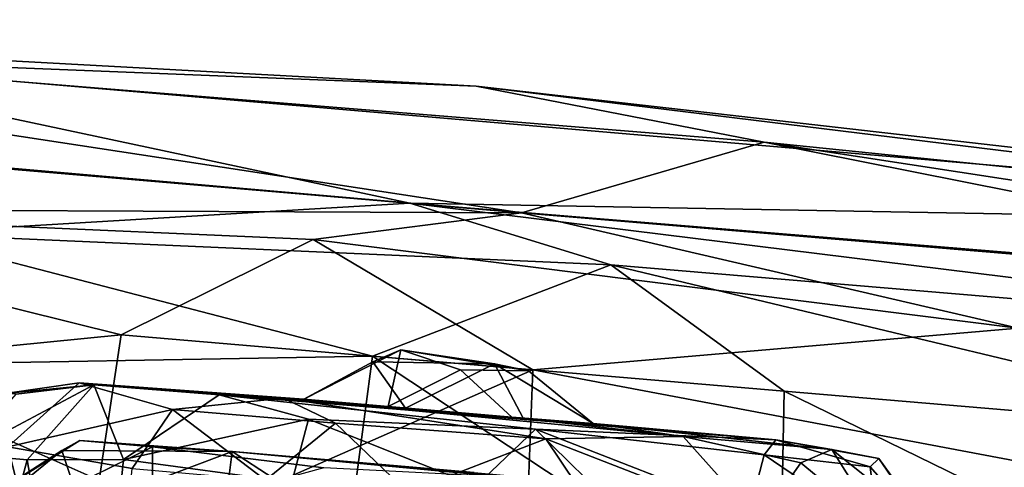
# Model space of a CAD drawing. Units: inches. Extents: x -14.5 to 10.7, y -12.9 to 13.1.
# Drawn here: x -4.7 to -4.4, y -11 to -10.9 of the extents above; entities that cross this region are included whole.
import ezdxf

# ---------------------------------------------------------------- set-up
doc = ezdxf.new("R2010")
doc.units = ezdxf.units.IN
doc.header["$MEASUREMENT"] = 0
doc.layers.add('SEAT-CASTER', color=5, linetype='Continuous')

msp = doc.modelspace()

# ---------------------------------------------------------------- linework, layer by layer
at = {"layer": 'SEAT-CASTER'}
for points in [[(-5.09185, -10.90404, 0.3677), (-4.97886, -10.88656, 0.72153), (-4.57513, -10.94811, 0.18847)], [(-4.57513, -10.94811, 0.18847), (-4.97886, -10.88656, 0.72153), (-4.49772, -10.9256, 0.58044)], [(-4.83173, -10.89808, 1.363), (-4.58967, -10.90771, 0.97889), (-4.97886, -10.88656, 0.72153)], [(-4.49772, -10.9256, 0.58044), (-4.97886, -10.88656, 0.72153), (-4.58967, -10.90771, 0.97889)], [(-4.61078, -10.94509, 1.76931), (-4.83173, -10.89808, 1.363), (-4.94133, -10.91668, 1.68112)], [(-4.83173, -10.89808, 1.363), (-4.61078, -10.94509, 1.76931), (-4.19747, -10.9525, 1.22459)], [(-4.83173, -10.89808, 1.363), (-4.19747, -10.9525, 1.22459), (-4.58967, -10.90771, 0.97889)], [(-5.09185, -10.90404, 0.3677), (-4.57513, -10.94811, 0.18847), (-4.84518, -10.92452, 0.23962)], [(-4.17491, -10.95859, 0.71088), (-4.58967, -10.90771, 0.97889), (-4.19747, -10.9525, 1.22459)], [(-4.58967, -10.90771, 0.97889), (-4.17491, -10.95859, 0.71088), (-4.49772, -10.9256, 0.58044)], [(-4.94133, -10.91668, 1.68112), (-4.77318, -10.95467, 1.81752), (-4.61078, -10.94509, 1.76931)], [(-4.57513, -10.94811, 0.18847), (-4.86494, -10.94687, 0.16419), (-4.84518, -10.92452, 0.23962)], [(-4.57513, -10.94811, 0.18847), (-4.49772, -10.9256, 0.58044), (-4.24453, -10.97591, 0.27688)], [(-4.24453, -10.97591, 0.27688), (-4.49772, -10.9256, 0.58044), (-4.0649, -10.99195, 0.3913)], [(-4.0649, -10.99195, 0.3913), (-4.49772, -10.9256, 0.58044), (-4.17491, -10.95859, 0.71088)], [(-4.54665, -10.96467, 1.81524), (-4.61078, -10.94509, 1.76931), (-4.77318, -10.95467, 1.81752)], [(-4.19747, -10.9525, 1.22459), (-4.61078, -10.94509, 1.76931), (-4.09402, -10.98865, 1.59006)], [(-4.09402, -10.98865, 1.59006), (-4.61078, -10.94509, 1.76931), (-4.34064, -10.96731, 1.71817)], [(-4.61078, -10.94509, 1.76931), (-4.24957, -10.98966, 1.74389), (-4.34064, -10.96731, 1.71817)], [(-4.24957, -10.98966, 1.74389), (-4.61078, -10.94509, 1.76931), (-4.54665, -10.96467, 1.81524)], [(-4.70294, -10.98702, 0.08642), (-4.88976, -11.00557, 0.0921), (-4.86494, -10.94687, 0.16419)], [(-4.86494, -10.94687, 0.16419), (-4.64167, -10.95661, 0.14255), (-4.70294, -10.98702, 0.08642)], [(-4.86494, -10.94687, 0.16419), (-4.57513, -10.94811, 0.18847), (-4.64167, -10.95661, 0.14255)], [(-4.64167, -10.95661, 0.14255), (-4.57513, -10.94811, 0.18847), (-4.41669, -10.98489, 0.14027)], [(-4.24453, -10.97591, 0.27688), (-4.41669, -10.98489, 0.14027), (-4.57513, -10.94811, 0.18847)], [(-4.62271, -10.99388, 1.87633), (-4.77318, -10.95467, 1.81752), (-4.79251, -10.9968, 1.87303)], [(-4.77318, -10.95467, 1.81752), (-4.62271, -10.99388, 1.87633), (-4.54665, -10.96467, 1.81524)], [(-4.70294, -10.98702, 0.08642), (-4.64167, -10.95661, 0.14255), (-4.57161, -10.99821, 0.08145)], [(-4.41669, -10.98489, 0.14027), (-4.57161, -10.99821, 0.08145), (-4.64167, -10.95661, 0.14255)], [(-4.49139, -11.00496, 1.87137), (-4.54665, -10.96467, 1.81524), (-4.62271, -10.99388, 1.87633)], [(-4.54665, -10.96467, 1.81524), (-4.31685, -11.01975, 1.83257), (-4.24957, -10.98966, 1.74389)], [(-4.31685, -11.01975, 1.83257), (-4.54665, -10.96467, 1.81524), (-4.49139, -11.00496, 1.87137)], [(-4.57161, -10.99821, 0.08145), (-4.41669, -10.98489, 0.14027), (-4.40472, -11.02968, 0.08476)], [(-4.88976, -11.00557, 0.0921), (-4.70294, -10.98702, 0.08642), (-4.71404, -11.0608, 0.02572)], [(-4.57161, -10.99821, 0.08145), (-4.71404, -11.0608, 0.02572), (-4.70294, -10.98702, 0.08642)], [(-4.64461, -11.00756, 0.98153), (-4.61773, -11.00993, 0.93656), (-4.61368, -10.9918, 0.96843)], [(-4.62265, -10.99569, 0.99242), (-4.64461, -11.00756, 0.98153), (-4.61368, -10.9918, 0.96843)], [(-4.61368, -10.9918, 0.96843), (-4.58377, -10.99632, 1.00011), (-4.62265, -10.99569, 0.99242)], [(-4.61368, -10.9918, 0.96843), (-4.61773, -11.00993, 0.93656), (-4.59463, -10.99814, 0.95035)], [(-4.58377, -10.99632, 1.00011), (-4.61368, -10.9918, 0.96843), (-4.57297, -10.9985, 0.96919)], [(-4.59463, -10.99814, 0.95035), (-4.57297, -10.9985, 0.96919), (-4.61368, -10.9918, 0.96843)], [(-4.79251, -10.9968, 1.87303), (-4.63253, -11.06783, 1.93699), (-4.62271, -10.99388, 1.87633)], [(-4.62265, -10.99569, 0.99242), (-4.61216, -11.0104, 1.02212), (-4.64461, -11.00756, 0.98153)], [(-4.49285, -11.07955, 1.93206), (-4.62271, -10.99388, 1.87633), (-4.63253, -11.06783, 1.93699)], [(-4.62271, -10.99388, 1.87633), (-4.49285, -11.07955, 1.93206), (-4.49139, -11.00496, 1.87137)], [(-4.61216, -11.0104, 1.02212), (-4.62265, -10.99569, 0.99242), (-4.58377, -10.99632, 1.00011)], [(-4.63253, -11.06783, 1.93699), (-4.79251, -10.9968, 1.87303), (-4.80594, -11.05312, 1.91562)], [(-4.71404, -11.0608, 0.02572), (-4.57161, -10.99821, 0.08145), (-4.57438, -11.07276, 0.02079)], [(-4.59463, -10.99814, 0.95035), (-4.61773, -11.00993, 0.93656), (-4.57825, -11.0133, 0.93876)], [(-4.57468, -11.01358, 1.01762), (-4.61216, -11.0104, 1.02212), (-4.58377, -10.99632, 1.00011)], [(-4.57468, -11.01358, 1.01762), (-4.58377, -10.99632, 1.00011), (-4.55235, -11.01535, 0.97608)], [(-4.57297, -10.9985, 0.96919), (-4.55235, -11.01535, 0.97608), (-4.58377, -10.99632, 1.00011)], [(-4.40472, -11.02968, 0.08476), (-4.57438, -11.07276, 0.02079), (-4.57161, -10.99821, 0.08145)], [(-4.75325, -11.0251, 1.02148), (-4.71165, -11.00299, 1.05175), (-4.73291, -11.02693, 1.06498)], [(-4.71165, -11.00299, 1.05175), (-4.75325, -11.0251, 1.02148), (-4.73643, -11.00598, 1.01524)], [(-4.71629, -11.00234, 0.91911), (-4.73987, -11.0057, 0.96056), (-4.7391, -11.02275, 0.90381)], [(-4.71165, -11.00299, 1.05175), (-4.73987, -11.0057, 0.96056), (-4.71629, -11.00234, 0.91911)], [(-4.73987, -11.0057, 0.96056), (-4.71165, -11.00299, 1.05175), (-4.73643, -11.00598, 1.01524)], [(-4.6865, -11.01082, 0.86545), (-4.71629, -11.00234, 0.91911), (-4.7391, -11.02275, 0.90381)], [(-4.7022, -11.02678, 1.0999), (-4.73291, -11.02693, 1.06498), (-4.71165, -11.00299, 1.05175)], [(-4.61773, -11.00993, 0.93656), (-4.71629, -11.00234, 0.91911), (-4.65115, -11.00721, 0.85892)], [(-4.71629, -11.00234, 0.91911), (-4.6865, -11.01082, 0.86545), (-4.65115, -11.00721, 0.85892)], [(-4.64461, -11.00756, 0.98153), (-4.71629, -11.00234, 0.91911), (-4.61773, -11.00993, 0.93656)], [(-4.64461, -11.00756, 0.98153), (-4.71165, -11.00299, 1.05175), (-4.71629, -11.00234, 0.91911)], [(-4.61216, -11.0104, 1.02212), (-4.67159, -11.00611, 1.09178), (-4.71165, -11.00299, 1.05175)], [(-4.61216, -11.0104, 1.02212), (-4.71165, -11.00299, 1.05175), (-4.64461, -11.00756, 0.98153)], [(-4.67159, -11.00611, 1.09178), (-4.7022, -11.02678, 1.0999), (-4.71165, -11.00299, 1.05175)], [(-4.3064, -11.09535, 1.89111), (-4.49139, -11.00496, 1.87137), (-4.49285, -11.07955, 1.93206)], [(-4.49139, -11.00496, 1.87137), (-4.3064, -11.09535, 1.89111), (-4.31685, -11.01975, 1.83257)], [(-4.71404, -11.0608, 0.02572), (-4.90454, -11.06733, 0.05781), (-4.88976, -11.00557, 0.0921)], [(-4.64313, -11.0139, 1.1144), (-4.7022, -11.02678, 1.0999), (-4.67159, -11.00611, 1.09178)], [(-4.6865, -11.01082, 0.86545), (-4.63453, -11.01523, 0.83998), (-4.65115, -11.00721, 0.85892)], [(-4.57468, -11.01358, 1.01762), (-4.49398, -11.02051, 1.05516), (-4.67159, -11.00611, 1.09178)], [(-4.49398, -11.02051, 1.05516), (-4.57068, -11.01707, 1.11495), (-4.67159, -11.00611, 1.09178)], [(-4.57468, -11.01358, 1.01762), (-4.67159, -11.00611, 1.09178), (-4.61216, -11.0104, 1.02212)], [(-4.57068, -11.01707, 1.11495), (-4.64313, -11.0139, 1.1144), (-4.67159, -11.00611, 1.09178)], [(-4.57825, -11.0133, 0.93876), (-4.65115, -11.00721, 0.85892), (-4.52354, -11.01946, 0.86617)], [(-4.61773, -11.00993, 0.93656), (-4.65115, -11.00721, 0.85892), (-4.57825, -11.0133, 0.93876)], [(-4.65115, -11.00721, 0.85892), (-4.56738, -11.02022, 0.83901), (-4.52354, -11.01946, 0.86617)], [(-4.56738, -11.02022, 0.83901), (-4.65115, -11.00721, 0.85892), (-4.63453, -11.01523, 0.83998)], [(-4.7391, -11.02275, 0.90381), (-4.69935, -11.0297, 0.85453), (-4.6865, -11.01082, 0.86545)], [(-4.6569, -11.03339, 0.83113), (-4.6865, -11.01082, 0.86545), (-4.69935, -11.0297, 0.85453)], [(-4.6865, -11.01082, 0.86545), (-4.6569, -11.03339, 0.83113), (-4.63453, -11.01523, 0.83998)], [(-4.7022, -11.02678, 1.0999), (-4.64313, -11.0139, 1.1144), (-4.64847, -11.034, 1.13028)], [(-4.5896, -11.03516, 1.13648), (-4.64847, -11.034, 1.13028), (-4.64313, -11.0139, 1.1144)], [(-4.64313, -11.0139, 1.1144), (-4.57068, -11.01707, 1.11495), (-4.5896, -11.03516, 1.13648)], [(-4.57825, -11.0133, 0.93876), (-4.52354, -11.01946, 0.86617), (-4.55235, -11.01535, 0.97608)], [(-4.55235, -11.01535, 0.97608), (-4.49398, -11.02051, 1.05516), (-4.57468, -11.01358, 1.01762)], [(-4.6115, -11.03718, 0.8204), (-4.63453, -11.01523, 0.83998), (-4.6569, -11.03339, 0.83113)], [(-4.63453, -11.01523, 0.83998), (-4.6115, -11.03718, 0.8204), (-4.56738, -11.02022, 0.83901)], [(-4.5896, -11.03516, 1.13648), (-4.57068, -11.01707, 1.11495), (-4.54402, -11.04324, 1.12658)], [(-4.57068, -11.01707, 1.11495), (-4.4977, -11.02525, 1.07839), (-4.5025, -11.0437, 1.10298)], [(-4.5025, -11.0437, 1.10298), (-4.54402, -11.04324, 1.12658), (-4.57068, -11.01707, 1.11495)], [(-4.57068, -11.01707, 1.11495), (-4.49398, -11.02051, 1.05516), (-4.4977, -11.02525, 1.07839)], [(-4.55235, -11.01535, 0.97608), (-4.47619, -11.0236, 0.91963), (-4.49398, -11.02051, 1.05516)], [(-4.55235, -11.01535, 0.97608), (-4.52354, -11.01946, 0.86617), (-4.47619, -11.0236, 0.91963)], [(-4.71609, -11.02074, 0.95443), (-4.74673, -11.03985, 0.96407), (-4.72179, -11.02387, 1.01714)], [(-4.71609, -11.02074, 0.95443), (-4.72179, -11.02387, 1.01714), (-4.66754, -11.02423, 1.07638)], [(-4.71609, -11.02074, 0.95443), (-4.66754, -11.02423, 1.07638), (-4.69287, -11.02271, 0.9052)], [(-4.55262, -11.04217, 0.8276), (-4.56738, -11.02022, 0.83901), (-4.6115, -11.03718, 0.8204)], [(-4.56738, -11.02022, 0.83901), (-4.49922, -11.04667, 0.85692), (-4.52354, -11.01946, 0.86617)], [(-4.49922, -11.04667, 0.85692), (-4.56738, -11.02022, 0.83901), (-4.55262, -11.04217, 0.8276)], [(-4.52354, -11.01946, 0.86617), (-4.49922, -11.04667, 0.85692), (-4.486, -11.02782, 0.89112)], [(-4.52354, -11.01946, 0.86617), (-4.486, -11.02782, 0.89112), (-4.47619, -11.0236, 0.91963)], [(-4.4977, -11.02525, 1.07839), (-4.49398, -11.02051, 1.05516), (-4.46397, -11.0291, 1.0232)], [(-4.47619, -11.0236, 0.91963), (-4.46111, -11.02648, 0.97778), (-4.49398, -11.02051, 1.05516)], [(-4.46111, -11.02648, 0.97778), (-4.46397, -11.0291, 1.0232), (-4.49398, -11.02051, 1.05516)], [(-4.70971, -11.13864, 0.85394), (-4.7391, -11.02275, 0.90381), (-4.74959, -11.136, 0.90212)], [(-4.74203, -11.04023, 1.01864), (-4.72179, -11.02387, 1.01714), (-4.74673, -11.03985, 0.96407)], [(-4.71565, -11.04244, 1.07024), (-4.72179, -11.02387, 1.01714), (-4.74203, -11.04023, 1.01864)], [(-4.70971, -11.13864, 0.85394), (-4.69935, -11.0297, 0.85453), (-4.7391, -11.02275, 0.90381)], [(-4.73053, -11.04118, 0.9103), (-4.69287, -11.02271, 0.9052), (-4.69293, -11.04437, 0.86474)], [(-4.72179, -11.02387, 1.01714), (-4.71565, -11.04244, 1.07024), (-4.66754, -11.02423, 1.07638)], [(-4.63822, -11.02943, 0.85985), (-4.69293, -11.04437, 0.86474), (-4.69287, -11.02271, 0.9052)], [(-4.486, -11.02782, 0.89112), (-4.45979, -11.04966, 0.9067), (-4.47619, -11.0236, 0.91963)], [(-4.47619, -11.0236, 0.91963), (-4.44581, -11.04769, 0.95219), (-4.46111, -11.02648, 0.97778)], [(-4.44581, -11.04769, 0.95219), (-4.47619, -11.0236, 0.91963), (-4.45979, -11.04966, 0.9067)], [(-4.73291, -11.02693, 1.06498), (-4.76171, -11.13555, 1.03145), (-4.75325, -11.0251, 1.02148)], [(-4.73291, -11.02693, 1.06498), (-4.71351, -11.13797, 1.10164), (-4.76171, -11.13555, 1.03145)], [(-4.7022, -11.02678, 1.0999), (-4.71351, -11.13797, 1.10164), (-4.73291, -11.02693, 1.06498)], [(-4.67026, -11.0463, 1.10798), (-4.66754, -11.02423, 1.07638), (-4.71565, -11.04244, 1.07024)], [(-4.64847, -11.034, 1.13028), (-4.71351, -11.13797, 1.10164), (-4.7022, -11.02678, 1.0999)], [(-4.62827, -11.04969, 1.12194), (-4.66754, -11.02423, 1.07638), (-4.67026, -11.0463, 1.10798)], [(-4.66754, -11.02423, 1.07638), (-4.62827, -11.04969, 1.12194), (-4.59024, -11.03097, 1.09728)], [(-4.48748, -11.04019, 1.01624), (-4.66754, -11.02423, 1.07638), (-4.59024, -11.03097, 1.09728)], [(-4.5025, -11.0437, 1.10298), (-4.4977, -11.02525, 1.07839), (-4.46133, -11.04995, 1.05421)], [(-4.46397, -11.0291, 1.0232), (-4.46133, -11.04995, 1.05421), (-4.4977, -11.02525, 1.07839)], [(-4.46111, -11.02648, 0.97778), (-4.44325, -11.05245, 0.99825), (-4.46397, -11.0291, 1.0232)], [(-4.44581, -11.04769, 0.95219), (-4.44325, -11.05245, 0.99825), (-4.46111, -11.02648, 0.97778)], [(-4.45979, -11.04966, 0.9067), (-4.486, -11.02782, 0.89112), (-4.49922, -11.04667, 0.85692)], [(-4.46133, -11.04995, 1.05421), (-4.46397, -11.0291, 1.0232), (-4.44325, -11.05245, 0.99825)]]:
    msp.add_3dface(points, dxfattribs=at)
for points, invisible_edges in [([(-4.57825, -11.0133, 0.93876), (-4.57297, -10.9985, 0.96919), (-4.59463, -10.99814, 0.95035)], 1), ([(-4.57825, -11.0133, 0.93876), (-4.55235, -11.01535, 0.97608), (-4.57297, -10.9985, 0.96919)], 12), ([(-4.74673, -11.03985, 0.96407), (-4.71609, -11.02074, 0.95443), (-4.73053, -11.04118, 0.9103)], 2), ([(-4.69287, -11.02271, 0.9052), (-4.73053, -11.04118, 0.9103), (-4.71609, -11.02074, 0.95443)], 2), ([(-4.69287, -11.02271, 0.9052), (-4.66754, -11.02423, 1.07638), (-4.57562, -11.0326, 0.8626)], 14), ([(-4.57562, -11.0326, 0.8626), (-4.63822, -11.02943, 0.85985), (-4.69287, -11.02271, 0.9052)], 12), ([(-4.52695, -11.03733, 0.88424), (-4.66754, -11.02423, 1.07638), (-4.48451, -11.04086, 0.94181)], 2), ([(-4.48451, -11.04086, 0.94181), (-4.66754, -11.02423, 1.07638), (-4.48748, -11.04019, 1.01624)], 1), ([(-4.57562, -11.0326, 0.8626), (-4.66754, -11.02423, 1.07638), (-4.52695, -11.03733, 0.88424)], 1)]:
    msp.add_3dface(points, dxfattribs=dict(at, invisible_edges=invisible_edges))

doc.saveas('drawing.dxf')
